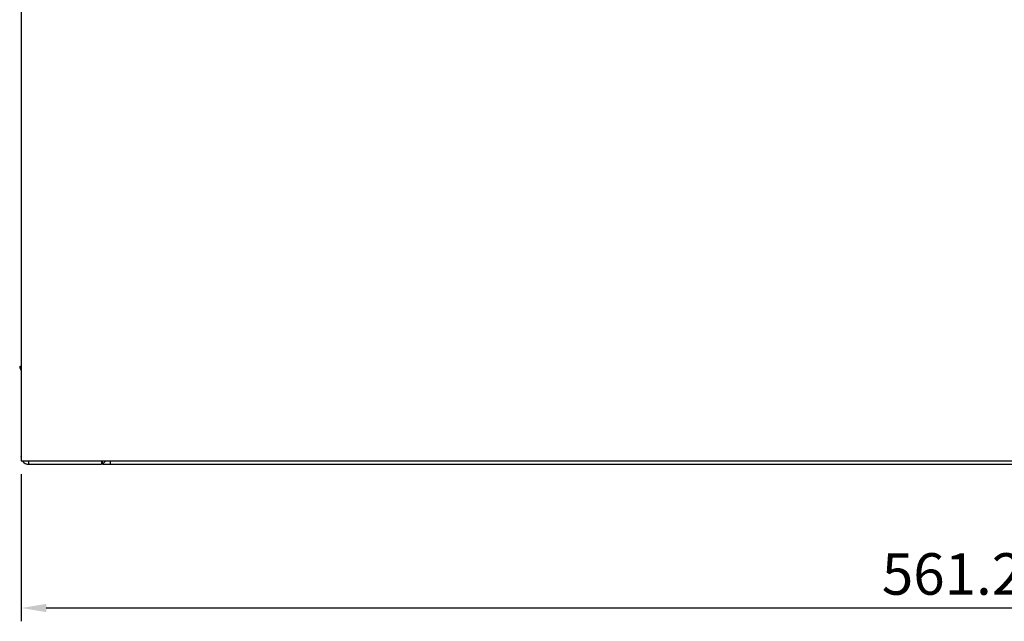
# Model space of a CAD drawing. Units: millimetres. Extents: x 600 to 5100, y -59 to 2941.
# Drawn here: x 2317 to 2614, y 849 to 1030 of the extents above; entities that cross this region are included whole.
import ezdxf

# ---------------------------------------------------------------- set-up
doc = ezdxf.new("R2010")
doc.units = ezdxf.units.MM
doc.layers.add('M(標註)', color=3, linetype='Continuous')
doc.styles.add('DIM', font='isocp.shx')
doc.dimstyles.get("Standard").update_dxf_attribs({"dimscale": 5, "dimtxt": 2.5, "dimasz": 1.5, "dimexe": 0.8, "dimexo": 0.8, "dimgap": 0.8, "dimtad": 1, "dimdec": 3, "dimdsep": 46, "dimtxsty": 'DIM', "dimcen": 5, "dimadec": 0, "dimazin": 0, "dimtp": 3, "dimtm": 2, "dimtfac": 0.7, "dimtdec": 3, "dimtmove": 0, "dimatfit": 2, "dimfxl": 0, "dimtolj": 1, "dimtzin": 0, "dimarcsym": 0})

# ---------------------------------------------------------------- blocks, each defined once
blk = doc.blocks.new('*D238')
at = {"layer": 'DEFPOINTS', "color": 0}
for p in [(2317.69, 897.23), (2878.89, 898.63), (2317.69, 852.96)]:
    blk.add_point(p, dxfattribs=at)
at = {"layer": 'M(標註)', "color": 0, "lineweight": -2}
for p, q in [((2317.69, 893.23), (2317.69, 848.96)), ((2878.89, 894.63), (2878.89, 848.96)), ((2871.39, 852.96), (2325.19, 852.96))]:
    blk.add_line(p, q, dxfattribs=at)
at = {"layer": 'M(標註)', "color": 0}
for points in [[(2325.19, 854.21), (2325.19, 851.71), (2317.69, 852.96)], [(2871.39, 854.21), (2871.39, 851.71), (2878.89, 852.96)]]:
    blk.add_solid(points, dxfattribs=at)
at = {"layer": 'M(標註)', "color": 0, "insert": (2598.29, 863.21), "char_height": 12.5, "attachment_point": 5, "style": 'DIM'}
blk.add_mtext('\\A1;561.2', dxfattribs=at)

msp = doc.modelspace()

# ---------------------------------------------------------------- linework, layer by layer
at = {"color": 3, "linetype": 'Continuous'}
for p, q in [((2317.6922, 1081.7314), (2317.6922, 897.2314)), ((2317.6922, 897.2314), (2877.6922, 897.2314))]:
    msp.add_line(p, q, dxfattribs=at)
at = {"color": 7, "linetype": 'Continuous'}
for p, q in [((2319.9891, 896.2314), (2319.9891, 897.2314)), ((2319.9891, 896.2314), (2341.8922, 896.2314)), ((2341.8922, 897.2314), (2341.8922, 896.2314)), ((2342.1922, 896.2314), (2342.1922, 897.2314)), ((2342.1922, 896.2314), (2343.1922, 897.2314)), ((2342.1922, 896.2314), (2876.4922, 896.2314)), ((2344.4922, 897.2314), (2344.4922, 896.2314))]:
    msp.add_line(p, q, dxfattribs=at)
for centre, radius, start, end in [((2309.9617, 935.5053), 12.2398, 306.266177, 309.247826), ((2323.5108, 927.1919), 6.4977, 193.849274, 206.139232), ((2319.9891, 898.6314), 2.4, 169.28, 194.663003), ((2319.9891, 898.6314), 2.4, 215.989022, 270)]:
    msp.add_arc(centre, radius, start, end, dxfattribs=at)

# ---------------------------------------------------------------- dimensions: what is measured, and where the dimension line sits
at = {"layer": 'M(標註)'}
dim = msp.add_linear_dim(base=(2317.6922, 852.9591), p1=(2878.8922, 898.6314), p2=(2317.6922, 897.2314), dimstyle='Standard', dxfattribs=at)
dim.commit()
dim.dimension.update_dxf_attribs({"geometry": '*D238', "text_midpoint": (2598.2922, 852.9591), "dimtype": 160})

doc.saveas('drawing.dxf')
